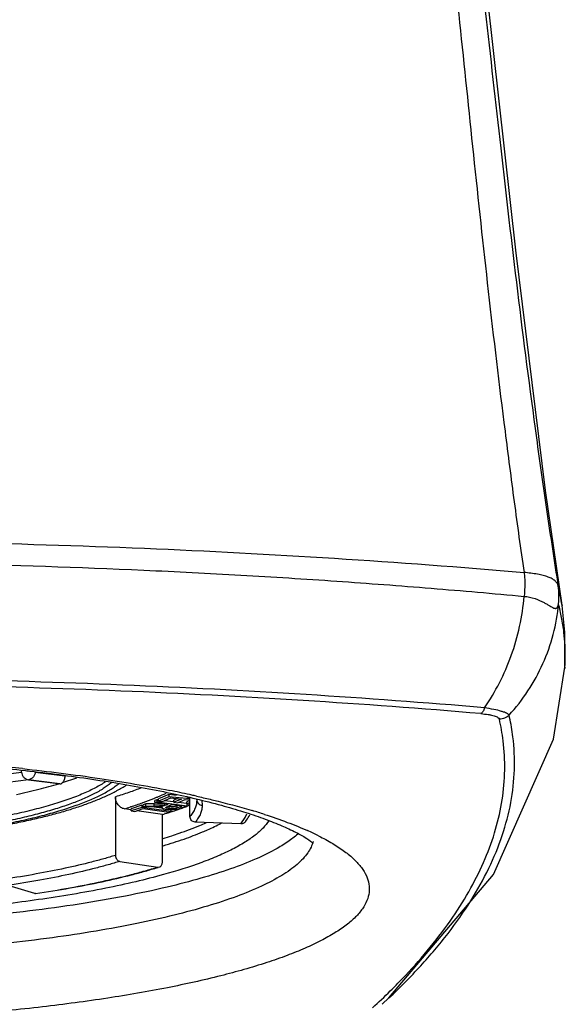
# Model space of a CAD drawing. Units: inches. Extents: x -6595 to -3588, y 3620 to 5966.
# Drawn here: x -6078 to -6077, y 4135 to 4136 of the extents above; entities that cross this region are included whole.
import ezdxf

# ---------------------------------------------------------------- set-up
doc = ezdxf.new("R2010")
doc.units = ezdxf.units.IN
doc.header["$MEASUREMENT"] = 0
doc.layers.add('Plumbing', color=190, linetype='Continuous')

msp = doc.modelspace()

# ---------------------------------------------------------------- linework, layer by layer
at = {"layer": 'Plumbing', "linetype": 'Continuous'}
for p, q in [((-6077.332875284848, 4135.431974393739), (-6077.332849464749, 4135.431809674138)), ((-6077.331285889349, 4135.417354672638), (-6077.332849523248, 4135.431810035838)), ((-6077.331348342448, 4135.397800883638), (-6077.331285889349, 4135.417354672638)), ((-6077.331308607349, 4135.398422921338), (-6077.331348210349, 4135.397802848038)), ((-6077.361301673548, 4135.371209206538), (-6077.361571676049, 4135.372423309238)), ((-6077.641116984349, 4135.339601358338), (-6077.625762653648, 4135.341512272638)), ((-6077.625762653648, 4135.341512272638), (-6077.625762653648, 4135.342426256238)), ((-6077.623002896448, 4135.342189956238), (-6077.622071708748, 4135.342189283938)), ((-6077.618380763848, 4135.341512272638), (-6077.602322247748, 4135.339513719338)), ((-6077.603519091248, 4135.335883960338), (-6077.595889149348, 4135.338428598839)), ((-6077.622062486448, 4135.337334646638), (-6077.640214367349, 4135.335075564838)), ((-6077.605037211249, 4135.335213480338), (-6077.622080767248, 4135.337334626238)), ((-6077.622076990448, 4135.337332871039), (-6077.622071708748, 4135.337448746438)), ((-6077.622071708748, 4135.337448746438), (-6077.604546035848, 4135.335267598938)), ((-6077.605039960548, 4135.335213819438), (-6077.604546035848, 4135.335267598938)), ((-6077.604546035848, 4135.335267598938), (-6077.603875793849, 4135.335607170038)), ((-6077.603875793849, 4135.335607170038), (-6077.603519091248, 4135.335883960438)), ((-6077.574886540448, 4135.328148874238), (-6077.574886540448, 4135.296432161938)), ((-6077.545918469048, 4135.329393004338), (-6077.551489488948, 4135.326984580638)), ((-6077.545918469048, 4135.328239669338), (-6077.551489488948, 4135.325831245638)), ((-6077.549474848248, 4135.325614935138), (-6077.544895769748, 4135.327595710238)), ((-6077.545918469048, 4135.329393004338), (-6077.545918469048, 4135.328239669338)), ((-6077.541889510849, 4135.328959933038), (-6077.545918469048, 4135.329393004338)), ((-6077.534532418548, 4135.327015786738), (-6077.545918469048, 4135.328239669338)), ((-6077.544895769748, 4135.327595710238), (-6077.539078686848, 4135.326969984239)), ((-6077.534532418548, 4135.317432899238), (-6077.534532418548, 4135.327411444739)), ((-6077.531065077848, 4135.328549294238), (-6077.529998763448, 4135.328308424638)), ((-6077.529998763448, 4135.328308424638), (-6077.529126994248, 4135.328109851538)), ((-6077.566436317448, 4135.322795323038), (-6077.566834314049, 4135.322666222238)), ((-6077.560615460849, 4135.323584340838), (-6077.566347959649, 4135.321709648938)), ((-6077.560615460849, 4135.322431005839), (-6077.566347959649, 4135.320556314038)), ((-6077.560615460849, 4135.323584340838), (-6077.560615460849, 4135.322431005839)), ((-6077.559937229848, 4135.323487961238), (-6077.560615460849, 4135.323584340838)), ((-6077.544763621549, 4135.320178392039), (-6077.560615460849, 4135.322431005839)), ((-6077.558501100648, 4135.324344994438), (-6077.559889049749, 4135.323827009238)), ((-6077.559889049749, 4135.322673674238), (-6077.559889049749, 4135.323827009238)), ((-6077.559889049749, 4135.322673674238), (-6077.558501100648, 4135.323191659438)), ((-6077.553933556348, 4135.322653783638), (-6077.559889049749, 4135.322673674238)), ((-6077.558501100648, 4135.323191659438), (-6077.558501100648, 4135.324344994438)), ((-6077.553952780048, 4135.324328418838), (-6077.558501100648, 4135.324344994438)), ((-6077.558501100648, 4135.323191659438), (-6077.553952780048, 4135.323175083939)), ((-6077.553952780048, 4135.323175083939), (-6077.553952780048, 4135.324328418838)), ((-6077.553952780048, 4135.324328418838), (-6077.553640712048, 4135.324327657138)), ((-6077.549865641548, 4135.322056745738), (-6077.553936198748, 4135.322635189238)), ((-6077.553933556348, 4135.322653783638), (-6077.552888437049, 4135.322659118438)), ((-6077.552537917848, 4135.326570258539), (-6077.553641356549, 4135.326158356738)), ((-6077.553641356549, 4135.325005021738), (-6077.553641356549, 4135.326158356738)), ((-6077.553641356549, 4135.325005021738), (-6077.552537917848, 4135.325416923538)), ((-6077.546290224648, 4135.324090052838), (-6077.553641356549, 4135.325005021738)), ((-6077.552888437049, 4135.322659118438), (-6077.550811632148, 4135.322721743338)), ((-6077.552537917848, 4135.326570258539), (-6077.552537917848, 4135.325416923538)), ((-6077.551556288248, 4135.326448044738), (-6077.552537917848, 4135.326570258539)), ((-6077.552537917848, 4135.325416923538), (-6077.535982492148, 4135.323355757138)), ((-6077.551821856649, 4135.324330616538), (-6077.549305644849, 4135.324404406138)), ((-6077.551489488948, 4135.325831245738), (-6077.551489488948, 4135.326984580638)), ((-6077.551489488948, 4135.325831245638), (-6077.549474848248, 4135.325614935138)), ((-6077.550811632148, 4135.322721743338), (-6077.549741937548, 4135.322815879938)), ((-6077.549327564749, 4135.322867607938), (-6077.549827740048, 4135.322348970838)), ((-6077.549741937548, 4135.322815879938), (-6077.549327564749, 4135.322867607938)), ((-6077.543176699248, 4135.325404777838), (-6077.548444516949, 4135.326060626238)), ((-6077.548262573348, 4135.323392223238), (-6077.548262573348, 4135.324335543938)), ((-6077.547570521148, 4135.323612677738), (-6077.548262573348, 4135.323392223238)), ((-6077.547660113948, 4135.322407052338), (-6077.547455814548, 4135.322650435238)), ((-6077.547570521148, 4135.324249406738), (-6077.547570521148, 4135.323612677738)), ((-6077.547570521148, 4135.323612677738), (-6077.546290224648, 4135.324090052838)), ((-6077.547455814548, 4135.322650435238), (-6077.547305954849, 4135.322735088338)), ((-6077.547305954849, 4135.322735088338), (-6077.546763126948, 4135.322967889838)), ((-6077.544390925948, 4135.323853022838), (-6077.546763126948, 4135.322967889838)), ((-6077.546526901348, 4135.323082175638), (-6077.546028782748, 4135.323008178339)), ((-6077.546028782748, 4135.323008178339), (-6077.546028782748, 4135.321854843338)), ((-6077.546028782748, 4135.323008178339), (-6077.544792734148, 4135.322912788738)), ((-6077.544792734148, 4135.322912788738), (-6077.543530467949, 4135.322935319638)), ((-6077.538912179648, 4135.323170940038), (-6077.544390925948, 4135.323853022838)), ((-6077.543530467949, 4135.322935319638), (-6077.542424857948, 4135.323087581938)), ((-6077.541213318648, 4135.327199600139), (-6077.543204086648, 4135.326338135238)), ((-6077.539078686848, 4135.326969984239), (-6077.543204086648, 4135.325184800238)), ((-6077.543204086648, 4135.325184800238), (-6077.543204086648, 4135.326338135238)), ((-6077.543204086648, 4135.325184800238), (-6077.541200980148, 4135.324969318438)), ((-6077.542424857948, 4135.323087581938), (-6077.541553512048, 4135.323338860038)), ((-6077.541553512048, 4135.323338860038), (-6077.541230109749, 4135.323459513338)), ((-6077.541553512048, 4135.323338860038), (-6077.541553512048, 4135.322185525039)), ((-6077.541553512048, 4135.322185525039), (-6077.538912179648, 4135.323170940038)), ((-6077.541200980148, 4135.324969318438), (-6077.537075580249, 4135.326754502438)), ((-6077.536217593648, 4135.324538362438), (-6077.540860940649, 4135.325116463639)), ((-6077.535982492148, 4135.323355757138), (-6077.539681126448, 4135.321975844739)), ((-6077.538315089349, 4135.322279427138), (-6077.537970369348, 4135.322404920338)), ((-6077.537075580249, 4135.326754502438), (-6077.534532418548, 4135.326481405638)), ((-6077.534532418548, 4135.326182365939), (-6077.536248962349, 4135.325439741838)), ((-6077.536248962349, 4135.324286406838), (-6077.536248962349, 4135.325439741838)), ((-6077.534532418548, 4135.325029030938), (-6077.536248962349, 4135.324286406838)), ((-6077.536248962349, 4135.324286406838), (-6077.534532418548, 4135.324101748938)), ((-6077.535982492148, 4135.323355757138), (-6077.535982492148, 4135.324286406838)), ((-6077.535722923349, 4135.323240893838), (-6077.535389586048, 4135.323367612238)), ((-6077.528132882348, 4135.326080230539), (-6077.527878795348, 4135.323668046638)), ((-6077.566438902149, 4135.321107132138), (-6077.570049028348, 4135.321652036238)), ((-6077.566347959649, 4135.320556314038), (-6077.566347959649, 4135.321709648938)), ((-6077.566347959649, 4135.320556314038), (-6077.564475574049, 4135.320290276838)), ((-6077.564475574049, 4135.320290276838), (-6077.559958011348, 4135.321767984839)), ((-6077.549489602048, 4135.318548843638), (-6077.563386722948, 4135.320646443238)), ((-6077.559958011348, 4135.321767984839), (-6077.545978557549, 4135.319781408238)), ((-6077.549489602048, 4135.292598806438), (-6077.549489602048, 4135.318548843638)), ((-6077.547166824048, 4135.321429681138), (-6077.545402237648, 4135.321278384939)), ((-6077.545978557549, 4135.319781408238), (-6077.544763621549, 4135.320178392039)), ((-6077.545114587148, 4135.319937238638), (-6077.544931999649, 4135.319997066738)), ((-6077.544931999649, 4135.319997066738), (-6077.544479927248, 4135.320145878438)), ((-6077.544763621549, 4135.320178392039), (-6077.544763621549, 4135.321331727038)), ((-6077.544479927248, 4135.320145878438), (-6077.544110807348, 4135.320268111738)), ((-6077.543629920248, 4135.321252802938), (-6077.540719404248, 4135.321638194138)), ((-6077.540932932248, 4135.321348671938), (-6077.540577412148, 4135.321472835938)), ((-6077.540719404248, 4135.321638194138), (-6077.539681126448, 4135.321975844739)), ((-6077.506907397848, 4135.313499554438), (-6077.504617202248, 4135.316869865138)), ((-6077.504617202248, 4135.316869865138), (-6077.503673295048, 4135.318924040238)), ((-6077.501355328548, 4135.320875185638), (-6077.500694010048, 4135.320677530038)), ((-6077.506907397848, 4135.313499554438), (-6077.531624521648, 4135.314439034638)), ((-6077.572467784448, 4135.293183742938), (-6077.551908358148, 4135.290080550438)), ((-6077.551908358148, 4135.290080550438), (-6077.551039681448, 4135.290142171438)), ((-6077.618619842148, 4135.275700130838), (-6077.633015707448, 4135.280131949138)), ((-6077.618619842148, 4135.275700130838), (-6077.618179917048, 4135.275766672338)), ((-6077.618179447449, 4135.275665787938), (-6077.618619842148, 4135.275700130838)), ((-6077.430378770949, 4135.215691770538), (-6077.426687732748, 4135.219125321638))]:
    msp.add_line(p, q, dxfattribs=at)
for points in [[(-6077.332875349149, 4135.431974806438), (-6077.341915178048, 4135.494303005038), (-6077.357846302948, 4135.624520215139), (-6077.373108357849, 4135.760493126438), (-6077.393641532049, 4135.907697065538)], [(-6077.426687695548, 4135.219125356738), (-6077.370108201048, 4135.286107684438), (-6077.337520826349, 4135.359445122138), (-6077.331308658949, 4135.398422157138)]]:
    msp.add_lwpolyline(points, dxfattribs=at)
for centre, radius, start, end in [((-6077.459839490448, 4135.411934563238), 0.128536003, 8.9696773634915, 13.73443878898746), ((-6077.442011965149, 4135.404056483738), 0.1109693422, 11.10225898388587, 14.97172168578546), ((-6077.439355787048, 4135.404593766239), 0.1082594159, 6.730460136688069, 11.0939223721966), ((-6077.437561493948, 4135.404823679838), 0.1064505441, 2.869042183302189, 6.720750115923266), ((-6077.436885903148, 4135.404865720639), 0.1057736962, 356.5079296978191, 2.864615255974034), ((-6077.481697751148, 4135.344005492238), 0.1178105928, 7.097521507684114, 12.86814883988773), ((-6077.476445957848, 4135.346165054738), 0.117836394, 7.09275827739074, 12.27084859051896), ((-6077.751076284948, 4134.159529645338), 1.1905677819, 83.93773468068622, 84.67569402379372), ((-6077.608555455348, 4135.339514601038), 0.0062332077, 357.9957295079018, 359.9918955785968), ((-6077.610358047748, 4135.465961690438), 0.1496728319, 292.0582269246045, 292.1973782146014), ((-6077.607809521748, 4135.459753463738), 0.1429618818, 292.1916907471242, 292.8930733392002), ((-6077.605885931848, 4135.455186921538), 0.1380067342, 292.8948871754988, 293.0415551436089), ((-6077.599482200449, 4135.440434904738), 0.1219252615, 292.9856668166011, 295.2709888243912), ((-6077.667870468248, 4134.717769083638), 0.6259158369, 77.71880613440185, 78.72245265099208), ((-6077.658241981449, 4134.762702348338), 0.579962797, 77.5807274267931, 77.70402710852092), ((-6077.655540573148, 4134.774947527439), 0.56742318, 77.32798044162271, 77.58120201888774), ((-6077.639850941348, 4135.548508557038), 0.2373524554, 287.1027074103164, 287.9164336417949), ((-6077.629194357548, 4135.516154801639), 0.2032891035, 287.9817021614837, 289.8489758695998), ((-6077.623497764448, 4135.500230516638), 0.1863766397, 289.8639782054767, 289.9844464395981), ((-6077.615899518948, 4135.479778624938), 0.1645595045, 289.9318791281248, 292.0397454285859), ((-6077.553047004149, 4135.518370127738), 0.1940433789, 269.8246937889054, 270.3617554510124), ((-6077.550220004148, 4135.335812948439), 0.0114451251, 274.5822842657859, 275.5810286758136), ((-6077.609297889348, 4135.517824046638), 0.2080294598, 289.649771511517, 289.9509239148761), ((-6077.605265777948, 4135.506762119138), 0.19625557, 290.053461890478, 290.7535169221899), ((-6077.600837898348, 4135.495041898438), 0.1837268138, 290.8686166129131, 291.1793081610291), ((-6077.627845297448, 4135.573106873938), 0.2663445245, 287.1089275041946, 287.8242132830248), ((-6077.623746010048, 4135.560260747938), 0.2528602305, 287.830930993504, 287.9688449281905), ((-6077.622569768148, 4135.556634400738), 0.2490478902, 287.9688121033762, 288.1198170224031), ((-6077.544078779948, 4135.349042069038), 0.0277952099, 267.2708528092976, 268.5730174831228), ((-6077.544141908848, 4135.346210004638), 0.0249624528, 268.5559922923909, 271.1752388580973), ((-6077.619016104149, 4135.545863028438), 0.2377054268, 288.3679471898906, 288.6582953379847), ((-6077.615948757449, 4135.536781064839), 0.2281194642, 288.6581435422023, 289.1986547666943), ((-6077.611709810349, 4135.524592239238), 0.2152145675, 289.3002499458152, 289.6485803447965), ((-6077.597197549749, 4134.998811819638), 0.3360215301, 72.14576917951034, 73.3099300538895), ((-6077.587659266948, 4135.454521410538), 0.1534614347, 292.3990505757042, 293.7913174253001), ((-6077.627904140549, 4135.566419017639), 0.2724225583, 286.8145845122948, 287.8428305416025), ((-6077.533410118648, 4135.169560334338), 0.1536169365, 63.4734014525119, 65.9402016097195), ((-6077.657282484348, 4135.457355757539), 0.3293461508, 314.6106725617851, 316.6701392685969), ((-6077.684582707549, 4135.485245463738), 0.3683732868, 312.5399503291152, 314.5870865786964)]:
    msp.add_arc(centre, radius, start, end, dxfattribs=at)
for points, knots in [([(-6077.411459634948, 4136.002219434538), (-6077.407737703248, 4135.984616092438), (-6077.402469184848, 4135.957359419838), (-6077.396210429848, 4135.919862790138), (-6077.389900770449, 4135.878376705238), (-6077.384105064848, 4135.834940803038), (-6077.378624588148, 4135.789712859938), (-6077.373023947848, 4135.741425103738), (-6077.366046508449, 4135.678795753638), (-6077.357123532248, 4135.601589491838), (-6077.348683106348, 4135.535887113439), (-6077.341160209248, 4135.482629680638), (-6077.337101247848, 4135.455853549138), (-6077.334978770348, 4135.442451847538)], [0, 0, 0, 0, 0.0955149447, 0.1473352719, 0.2018025999, 0.318273611, 0.3799432882, 0.4436556539, 0.576331003, 0.7144742831, 0.8562364861, 0.9279690957, 1, 1, 1, 1]), ([(-6077.420614242948, 4135.992148631338), (-6077.419010933749, 4135.983525911138), (-6077.415868001748, 4135.965803049939), (-6077.411501301049, 4135.938470400039), (-6077.407318774149, 4135.909747642938), (-6077.403301425848, 4135.879685116538), (-6077.399424879348, 4135.848356507338), (-6077.394359081448, 4135.804323408938), (-6077.388243874248, 4135.746829810638), (-6077.380888481848, 4135.675429636138), (-6077.372922114749, 4135.601515339838), (-6077.365451743648, 4135.538794736938), (-6077.358871029748, 4135.488043892238), (-6077.355337399648, 4135.462548355138), (-6077.353491844749, 4135.449789065338)], [0, 0, 0, 0, 0.0481370431, 0.0987841239, 0.1519119494, 0.2074405491, 0.2652461622, 0.3251682368, 0.4507085065, 0.5825768232, 0.7191236569, 0.8587329823000001, 0.9292417377, 1, 1, 1, 1]), ([(-6078.193084154148, 4135.450018048538), (-6078.159311636648, 4135.452928235138), (-6078.108216350348, 4135.456712925138), (-6078.039564557248, 4135.460667324438), (-6077.969251191248, 4135.463935983038), (-6077.880381218249, 4135.466657298938), (-6077.773166942849, 4135.467721508538), (-6077.665967339848, 4135.466598216538), (-6077.525981474848, 4135.462237366638), (-6077.421934174448, 4135.455728970038), (-6077.353491844749, 4135.449789065338)], [0, 0, 0, 0, 0.1209843557, 0.182843236, 0.2454283889, 0.3722065912, 0.5001530242, 0.6280809756, 0.7548039014, 1, 1, 1, 1]), ([(-6078.194194942948, 4135.436946995538), (-6078.160359366749, 4135.440111684838), (-6078.109172390949, 4135.444231979938), (-6078.040400742349, 4135.448547690838), (-6077.970008651048, 4135.452113661838), (-6077.881054546849, 4135.455093680338), (-6077.773742441048, 4135.456271075438), (-6077.666440883048, 4135.455065115838), (-6077.577508720548, 4135.452061195638), (-6077.507144660648, 4135.448476978938), (-6077.455223142048, 4135.445208438839), (-6077.404052314349, 4135.441361719139), (-6077.370219455848, 4135.438407450638), (-6077.353449540448, 4135.436834064538)], [0, 0, 0, 0, 0.1210962162, 0.1829659818, 0.2455397429, 0.3722482421, 0.5000943511, 0.6279283411, 0.7546005178, 0.817147065, 0.8789846295, 0.9399795031, 1, 1, 1, 1]), ([(-6077.353491846248, 4135.449789063638), (-6077.353336795548, 4135.448852216638), (-6077.353113288348, 4135.446856525238), (-6077.352959119448, 4135.442527301338), (-6077.353173295748, 4135.439142036738), (-6077.353451485648, 4135.436833898438)], [0, 0, 0, 0, 0.2193161331, 0.4630578559, 1, 1, 1, 1]), ([(-6077.334978802248, 4135.442452036738), (-6077.335090510048, 4135.442969392738), (-6077.335520810649, 4135.444010471038), (-6077.336708663648, 4135.445337313038), (-6077.338377307248, 4135.446471618638), (-6077.340529841648, 4135.447428666338), (-6077.343159610348, 4135.448217112038), (-6077.347511670048, 4135.449132813438), (-6077.351023642348, 4135.449552273938), (-6077.353491846248, 4135.449789063638)], [0, 0, 0, 0, 0.0758581573, 0.1576040696, 0.2518269365, 0.3630416219, 0.4939587433, 0.6446237133, 1, 1, 1, 1]), ([(-6077.334811072548, 4135.432724832438), (-6077.334622554949, 4135.434370705938), (-6077.334429428948, 4135.437627011838), (-6077.334725266348, 4135.440877978438), (-6077.334978802248, 4135.442452036738)], [0, 0, 0, 0, 0.50957994, 1, 1, 1, 1]), ([(-6077.374879351548, 4135.376431137438), (-6077.371904540549, 4135.380732038938), (-6077.366451001848, 4135.389897068738), (-6077.357865118448, 4135.409718406639), (-6077.354314204348, 4135.425926366938), (-6077.353449540448, 4135.436834064538)], [0, 0, 0, 0, 0.242471343, 0.4926625718, 1, 1, 1, 1]), ([(-6077.353451485648, 4135.436833898438), (-6077.351441301648, 4135.436734741138), (-6077.347643733148, 4135.435918177138), (-6077.344173093348, 4135.434286470038), (-6077.342583582848, 4135.433424698938)], [0, 0, 0, 0, 0.5267668315999999, 1, 1, 1, 1]), ([(-6077.361571676049, 4135.372423309238), (-6077.357827074548, 4135.376538541638), (-6077.350936377248, 4135.385403062438), (-6077.342812361148, 4135.400176538838), (-6077.337182270448, 4135.416081445538), (-6077.335266839148, 4135.427171224938), (-6077.334809649448, 4135.432724556738)], [0, 0, 0, 0, 0.2488097025, 0.4997041997, 0.7508235156999999, 1, 1, 1, 1]), ([(-6077.342583582848, 4135.433424698938), (-6077.342044979949, 4135.433132689238), (-6077.341032012148, 4135.432558481938), (-6077.339622156948, 4135.431717878638), (-6077.338394760848, 4135.431008403938), (-6077.337466221848, 4135.430557658538), (-6077.336801928348, 4135.430358833338), (-6077.336375526048, 4135.430303316638), (-6077.335981837849, 4135.430353737838), (-6077.335630501349, 4135.430547027338), (-6077.335345448249, 4135.430892958138), (-6077.335012420348, 4135.431613953938), (-6077.334883867748, 4135.432257070038), (-6077.334811072548, 4135.432724832438)], [0, 0, 0, 0, 0.1816828428, 0.3452446347999999, 0.4866773847999999, 0.6023101973, 0.6500759882, 0.6917414487000001, 0.7290249067, 0.7657759541, 0.8076965215, 0.8596184197, 1, 1, 1, 1]), ([(-6077.374879351548, 4135.376431137438), (-6077.407092632949, 4135.379184029038), (-6077.472435932748, 4135.383999443338), (-6077.571586250949, 4135.389137091638), (-6077.672546045548, 4135.392242325138), (-6077.774419536849, 4135.393282516638), (-6077.876293661549, 4135.392247121938), (-6077.977256213348, 4135.389146916038), (-6078.076412660048, 4135.384014364038), (-6078.141761508949, 4135.379202591738), (-6078.173978441248, 4135.376451674239)], [0, 0, 0, 0, 0.1212395954, 0.2456763469, 0.3722842615, 0.4999886112, 0.6276937682, 0.7543038795999999, 0.8787473929, 1, 1, 1, 1]), ([(-6077.376831761948, 4135.373250369038), (-6077.408887708848, 4135.375989946738), (-6077.473911898248, 4135.380781390538), (-6077.572577918649, 4135.385894324738), (-6077.673044592449, 4135.388984218338), (-6077.774420490648, 4135.390019419338), (-6077.875797019648, 4135.388988994238), (-6077.976266427048, 4135.385904038139), (-6078.074938529749, 4135.380796170039), (-6078.139968228248, 4135.376008381239), (-6078.172027797048, 4135.373270756538)], [0, 0, 0, 0, 0.12123966, 0.2456763976, 0.3722842956, 0.4999886462, 0.6276937914, 0.7543038870000001, 0.878747367, 1, 1, 1, 1]), ([(-6077.374884267848, 4135.376431565738), (-6077.375109179949, 4135.375718385438), (-6077.375493909848, 4135.374740040738), (-6077.376229512748, 4135.373704910438), (-6077.376629019148, 4135.373359783538), (-6077.376830453948, 4135.373250266138)], [0, 0, 0, 0, 0.5911188538000001, 0.8187592827, 1, 1, 1, 1]), ([(-6077.361572475548, 4135.372422112639), (-6077.361696228649, 4135.372618409838), (-6077.362124823449, 4135.373007602238), (-6077.362999498749, 4135.373507445438), (-6077.364228209149, 4135.374023132638), (-6077.366514468448, 4135.374773412238), (-6077.370103461049, 4135.375622232838), (-6077.373185137048, 4135.376165640738), (-6077.374884560848, 4135.376431292938)], [0, 0, 0, 0, 0.0494802547, 0.120350036, 0.2147937354, 0.3328688402, 0.6332302332, 1, 1, 1, 1]), ([(-6077.376831761948, 4135.373250369038), (-6077.375508450748, 4135.373137290338), (-6077.373611624648, 4135.372923827438), (-6077.371240658248, 4135.372483176238), (-6077.369789229849, 4135.372120571938), (-6077.368601383948, 4135.371709448238), (-6077.367575634748, 4135.371209267239), (-6077.366939298849, 4135.370652721638), (-6077.366845953648, 4135.370242877838)], [0, 0, 0, 0, 0.3716801387, 0.5336026384, 0.6742509426000001, 0.7908101016, 0.8823673954000001, 1, 1, 1, 1]), ([(-6077.361571392648, 4135.372422064638), (-6077.362262216649, 4135.371745089738), (-6077.363924444849, 4135.370647963238), (-6077.365875791548, 4135.370253429238), (-6077.366846008548, 4135.370243197038)], [0, 0, 0, 0, 0.4992150848, 1, 1, 1, 1]), ([(-6077.426687713249, 4135.219125343138), (-6077.420740789848, 4135.224732474838), (-6077.409581726548, 4135.235972174638), (-6077.394703616148, 4135.253534900839), (-6077.382290055948, 4135.271211730538), (-6077.372364150949, 4135.288986144338), (-6077.364978347949, 4135.306853086639), (-6077.360221112648, 4135.324809674238), (-6077.358222732449, 4135.342833251838), (-6077.358777227549, 4135.354808822538), (-6077.359511300749, 4135.360715027638)], [0, 0, 0, 0, 0.150787173, 0.2918875103, 0.4241462363, 0.5486550742, 0.6667097414, 0.7798973456999999, 0.8902019775, 1, 1, 1, 1]), ([(-6077.417711077548, 4135.231359235138), (-6077.408430775949, 4135.241205667138), (-6077.395772469448, 4135.256501454638), (-6077.382221769149, 4135.278311102138), (-6077.374369373349, 4135.294278683538), (-6077.368588217649, 4135.310311892738), (-6077.364952368648, 4135.326408291939), (-6077.363550192548, 4135.342545756738), (-6077.364131071648, 4135.353262834638), (-6077.364789907449, 4135.358561998338)], [0, 0, 0, 0, 0.2852157895, 0.4161788364, 0.540581681, 0.6595956013000001, 0.7746367976, 0.8874369594, 1, 1, 1, 1]), ([(-6077.774433913548, 4135.350227086939), (-6077.760294594248, 4135.350227086939), (-6077.732230022249, 4135.349838480538), (-6077.690745452848, 4135.348107616638), (-6077.656967267748, 4135.345700436438), (-6077.630867557748, 4135.343204763838), (-6077.606393479548, 4135.340442685539), (-6077.577766370048, 4135.336449753539), (-6077.546241600849, 4135.330695954738), (-6077.522551117449, 4135.325122493338), (-6077.505934441348, 4135.320279417539), (-6077.498455993948, 4135.317781195939), (-6077.494945128148, 4135.316511025638)], [0, 0, 0, 0, 0.1501016047, 0.2979137527, 0.4407243281, 0.5095343193999999, 0.5762372607999999, 0.7021792156000001, 0.8162940978000001, 0.9163279662999999, 0.9603648413, 1, 1, 1, 1]), ([(-6077.625341394349, 4135.343439431038), (-6077.611335396148, 4135.341950377739), (-6077.584611908848, 4135.338616223238), (-6077.558055288048, 4135.334111046838), (-6077.545465207349, 4135.331599342838)], [0, 0, 0, 0, 0.5231539649, 1, 1, 1, 1]), ([(-6077.625762653648, 4135.341512272638), (-6077.625762653648, 4135.340997624438), (-6077.625588442948, 4135.340214896238), (-6077.625088963448, 4135.339311765838), (-6077.624453411048, 4135.338528367138), (-6077.623462440149, 4135.337796646439), (-6077.622531840248, 4135.337506011838), (-6077.622071708748, 4135.337448746438)], [0, 0, 0, 0, 0.2596341887, 0.3903147347, 0.5189054541, 0.7660780745999999, 1, 1, 1, 1]), ([(-6077.618380763848, 4135.341512272638), (-6077.618380763848, 4135.340997627838), (-6077.618555063348, 4135.340214925138), (-6077.619054501948, 4135.339311780538), (-6077.619690095448, 4135.338528386538), (-6077.620681087548, 4135.337796774638), (-6077.621611614449, 4135.337506007239), (-6077.622071708748, 4135.337448746438)], [0, 0, 0, 0, 0.2596361456, 0.3903183129, 0.5189119906, 0.7660936859999999, 1, 1, 1, 1]), ([(-6077.602326060948, 4135.339296600938), (-6077.602337457249, 4135.338969652238), (-6077.602408926748, 4135.338320788738), (-6077.602649780648, 4135.337394235338), (-6077.603011290748, 4135.336567463238), (-6077.603338022548, 4135.336086915639), (-6077.603519091248, 4135.335883960338)], [0, 0, 0, 0, 0.2668919632, 0.5303609313000001, 0.7781089809, 1, 1, 1, 1]), ([(-6077.580228785549, 4135.336339776738), (-6077.581072845748, 4135.335766203738), (-6077.582867959049, 4135.334630919038), (-6077.585755352748, 4135.333015951538), (-6077.588935686148, 4135.331426504138), (-6077.592404317348, 4135.329865313538), (-6077.596156102548, 4135.328334713939), (-6077.601679651948, 4135.326281567838), (-6077.609260434148, 4135.323828789838), (-6077.619149908348, 4135.321116219538), (-6077.630004245048, 4135.318577350238), (-6077.641756446948, 4135.316228657238), (-6077.654334125048, 4135.314085152638), (-6077.667659304849, 4135.312160501138), (-6077.681649267748, 4135.310467190839), (-6077.696217074048, 4135.309015625638), (-6077.716518647348, 4135.307397557538), (-6077.742651447848, 4135.306055099438), (-6077.774455277749, 4135.305519402838), (-6077.806258577149, 4135.306056531338), (-6077.832390264748, 4135.307400174038), (-6077.852690425649, 4135.309019178638), (-6077.867256805148, 4135.310471403038), (-6077.881245103648, 4135.312165348638), (-6077.894568391348, 4135.314090601239), (-6077.907143962549, 4135.316234675738), (-6077.918893855848, 4135.318583896138), (-6077.929745697548, 4135.321123254838), (-6077.939632507349, 4135.323836264838), (-6077.947210951348, 4135.326289403738), (-6077.952732546349, 4135.328342819938), (-6077.956482831648, 4135.329873588838), (-6077.959949932549, 4135.331434937738), (-6077.963128710549, 4135.333024528738), (-6077.966014525548, 4135.334639626838), (-6077.967808549648, 4135.335775006238), (-6077.968652056648, 4135.336348624338)], [0, 0, 0, 0, 0.0077171013, 0.016050584, 0.0250084679, 0.0345946105, 0.0448082218, 0.0556441016, 0.0791502407, 0.105031412, 0.1331708924, 0.1634292916, 0.1956460401, 0.2296438981, 0.2652310161, 0.3022026592, 0.3403442252, 0.4192314872, 0.5000344428, 0.5808361101, 0.6597195435000001, 0.6978582727, 0.7348264954000001, 0.7704096261, 0.8044029712999999, 0.8366147054, 0.8668676446, 0.8950012544, 0.9208762181, 0.9443758701, 0.9552084375, 0.9654187023, 0.9750014795, 0.9839560082, 0.9922861666, 1, 1, 1, 1]), ([(-6077.576951691848, 4135.335933379638), (-6077.577562855648, 4135.335414154538), (-6077.578873344049, 4135.334383110838), (-6077.581008986548, 4135.332908677338), (-6077.583383597948, 4135.331451493338), (-6077.585994102648, 4135.330013190638), (-6077.588837484448, 4135.328595385839), (-6077.593054645548, 4135.326680793139), (-6077.598896984648, 4135.324369647538), (-6077.606588106648, 4135.321776002838), (-6077.615108462848, 4135.319303821439), (-6077.624416339148, 4135.316964502038), (-6077.630900568348, 4135.315549340839), (-6077.634264271448, 4135.314861980438)], [0, 0, 0, 0, 0.0390811072, 0.0811860182, 0.1264058147, 0.1747957821, 0.226389472, 0.2812040086, 0.4004575192, 0.5323770394, 0.6766209409999999, 0.832689505, 1, 1, 1, 1]), ([(-6077.634010512348, 4135.313608652338), (-6077.630441566148, 4135.314311652638), (-6077.623558491849, 4135.315761790438), (-6077.613671987348, 4135.318166572139), (-6077.604613018749, 4135.320715586338), (-6077.596427769648, 4135.323396270438), (-6077.590204054648, 4135.325790030238), (-6077.585707500748, 4135.327775862338), (-6077.582674224648, 4135.329247610638), (-6077.579887734948, 4135.330741675638), (-6077.577351257149, 4135.332256295338), (-6077.575068093948, 4135.333789593738), (-6077.573665016548, 4135.334862831738), (-6077.573010217649, 4135.335403569238)], [0, 0, 0, 0, 0.1671442179, 0.323167212, 0.4674493388, 0.5994571304, 0.7188078697, 0.7736638759000001, 0.8252861988, 0.8736889673, 0.9189027052, 0.9609787797, 1, 1, 1, 1]), ([(-6077.628466511248, 4135.329507702138), (-6077.624437608349, 4135.330361836838), (-6077.616747727749, 4135.332124121038), (-6077.609133414649, 4135.334193166938), (-6077.605522703348, 4135.335273704638)], [0, 0, 0, 0, 0.5221570308, 1, 1, 1, 1]), ([(-6077.575984636348, 4135.330527894438), (-6077.575358412748, 4135.330847363838), (-6077.572937111248, 4135.332116723338), (-6077.570575055548, 4135.333501056738), (-6077.568870218448, 4135.334604697438)], [0, 0, 0, 0, 0.2571447365, 1, 1, 1, 1]), ([(-6077.560892435548, 4135.332998745638), (-6077.563105737849, 4135.332129751539), (-6077.567743039148, 4135.330429032138), (-6077.572439877848, 4135.328902088038), (-6077.574886540448, 4135.328148874238)], [0, 0, 0, 0, 0.4815509434, 1, 1, 1, 1]), ([(-6077.633865044048, 4135.313015371338), (-6077.630901771849, 4135.313579562838), (-6077.625119525948, 4135.314741509538), (-6077.616691245448, 4135.316636427639), (-6077.608719574649, 4135.318642593638), (-6077.601219573448, 4135.320759224738), (-6077.594201182048, 4135.322985842638), (-6077.587669385748, 4135.325328942138), (-6077.581625122149, 4135.327802268738), (-6077.577805811148, 4135.329598817738), (-6077.575984636348, 4135.330527894438)], [0, 0, 0, 0, 0.1492018675, 0.2916910655, 0.4272451387, 0.5557406778, 0.6770864151, 0.7913687223, 0.8988766744, 1, 1, 1, 1]), ([(-6077.570049028348, 4135.321652036238), (-6077.570370847448, 4135.321700610938), (-6077.571019115348, 4135.321878091338), (-6077.571931282449, 4135.322350138938), (-6077.572769048848, 4135.323015860738), (-6077.573753949949, 4135.324135426338), (-6077.574632555748, 4135.325850981139), (-6077.574886540448, 4135.327384718038), (-6077.574886540448, 4135.328148874238)], [0, 0, 0, 0, 0.1116697272, 0.2284067809, 0.3501736712, 0.4766273531, 0.7378110952, 1, 1, 1, 1]), ([(-6077.536363354448, 4135.328479137138), (-6077.536363351049, 4135.328441404738), (-6077.536346666348, 4135.328381316138), (-6077.536299349248, 4135.328311468538), (-6077.536223969549, 4135.328232583838), (-6077.536116574049, 4135.328165022238), (-6077.535987635349, 4135.328103727038), (-6077.535825581548, 4135.328036661738), (-6077.535595690449, 4135.327957962138), (-6077.535291441448, 4135.327871539938), (-6077.534953419448, 4135.327788680838), (-6077.534716003248, 4135.327741725338), (-6077.534591948748, 4135.327718316238)], [0, 0, 0, 0, 0.0563607204, 0.0887761548, 0.1256751233, 0.2185171638, 0.2759128078, 0.3391205308, 0.4802992702, 0.6385977462, 0.8114305234999999, 1, 1, 1, 1]), ([(-6077.529126994248, 4135.328109851538), (-6077.526674002748, 4135.327548998738), (-6077.517362724148, 4135.325351943939), (-6077.508112781248, 4135.322887741238), (-6077.501355328548, 4135.320875185638)], [0, 0, 0, 0, 0.263015765, 1, 1, 1, 1]), ([(-6077.548262573348, 4135.323392223238), (-6077.548357723648, 4135.323374759138), (-6077.548554337348, 4135.323338602439), (-6077.548862289048, 4135.323293660138), (-6077.549191483148, 4135.323259089138), (-6077.549659454548, 4135.323223965138), (-6077.550262445548, 4135.323199346938), (-6077.550995459448, 4135.323184148639), (-6077.551733689148, 4135.323177504438), (-6077.552719789048, 4135.323172049339), (-6077.553459558848, 4135.323173838638), (-6077.553952780048, 4135.323175083939)], [0, 0, 0, 0, 0.0508995264, 0.105173736, 0.1636962195, 0.2250203187, 0.352062227, 0.4811568311, 0.6107742092, 0.7404912463, 1, 1, 1, 1]), ([(-6077.549827740048, 4135.322348970838), (-6077.549827739948, 4135.322325006739), (-6077.549819771948, 4135.322274699238), (-6077.549784194049, 4135.322201654738), (-6077.549723913248, 4135.322131226638), (-6077.549602441748, 4135.322031470938), (-6077.549440634449, 4135.321949340539), (-6077.549253730148, 4135.321868382938), (-6077.549085087549, 4135.321807593438), (-6077.548897190049, 4135.321750388438), (-6077.548612973548, 4135.321673225538), (-6077.548219447648, 4135.321589863538), (-6077.547709250548, 4135.321500562338), (-6077.547351991749, 4135.321453937238), (-6077.547166824048, 4135.321429681138)], [0, 0, 0, 0, 0.0245920297, 0.0513416603, 0.08236032360000001, 0.1189861981, 0.2120274037, 0.2670417582, 0.3281958046, 0.3957999411999999, 0.4685779362, 0.6303477633, 0.8083576249, 1, 1, 1, 1]), ([(-6077.546028782748, 4135.321854843338), (-6077.546140087949, 4135.321869561538), (-6077.546354034848, 4135.321897299238), (-6077.546659369848, 4135.321952383339), (-6077.546934203148, 4135.322012339138), (-6077.547174318148, 4135.322078752438), (-6077.547373149449, 4135.322150888438), (-6077.547509763748, 4135.322216767838), (-6077.547589214449, 4135.322275942238), (-6077.547629296549, 4135.322318087939), (-6077.547654307548, 4135.322361727338), (-6077.547660113049, 4135.322392565038), (-6077.547660113948, 4135.322407052338)], [0, 0, 0, 0, 0.1890443687, 0.3631754765, 0.5222220814, 0.6626037865, 0.7821991706, 0.8783154962, 0.9164052285, 0.9484291119, 0.9756065701000001, 1, 1, 1, 1]), ([(-6077.541553512048, 4135.322185525039), (-6077.541611401049, 4135.322164449538), (-6077.541731551349, 4135.322120611339), (-6077.541921646049, 4135.322061369438), (-6077.542127272348, 4135.322004214938), (-6077.542436280349, 4135.321927824039), (-6077.542874885949, 4135.321845598638), (-6077.543460203648, 4135.321779981238), (-6077.544101224448, 4135.321751948238), (-6077.544761693348, 4135.321753096538), (-6077.545406822748, 4135.321786326638), (-6077.545826086348, 4135.321832270438), (-6077.546028782748, 4135.321854843338)], [0, 0, 0, 0, 0.0408238227, 0.0847359291, 0.1318999266, 0.182235233, 0.2956328585, 0.427310961, 0.5721876369, 0.7205830590000001, 0.8648512675, 1, 1, 1, 1]), ([(-6077.530831551248, 4135.326551384038), (-6077.530831551248, 4135.325783989938), (-6077.530993319148, 4135.324215845738), (-6077.531712109649, 4135.321895671538), (-6077.532898579849, 4135.319597117938), (-6077.533945211148, 4135.318150765638), (-6077.534532418548, 4135.317432899238)], [0, 0, 0, 0, 0.2295621411, 0.4678331179, 0.7225609758, 1, 1, 1, 1]), ([(-6077.527878795348, 4135.323668046638), (-6077.527878971048, 4135.322891348538), (-6077.528042584849, 4135.321304231438), (-6077.528769924348, 4135.318955846738), (-6077.529970957348, 4135.316629518438), (-6077.531030305849, 4135.315165676138), (-6077.531624521648, 4135.314439034638)], [0, 0, 0, 0, 0.2295630533, 0.4678309354, 0.7225642349, 1, 1, 1, 1]), ([(-6077.530831551248, 4135.326551384038), (-6077.530831551248, 4135.326176028938), (-6077.530676587849, 4135.325414352938), (-6077.530016795848, 4135.324455921738), (-6077.529035561149, 4135.323816879538), (-6077.528262491648, 4135.323668046638), (-6077.527878795348, 4135.323668046638)], [0, 0, 0, 0, 0.2472465619, 0.4961149495, 0.7472590665000001, 1, 1, 1, 1]), ([(-6077.531624521648, 4135.314439034638), (-6077.532005337348, 4135.314453509238), (-6077.532771434448, 4135.314634919038), (-6077.533732016848, 4135.315309918638), (-6077.534377837748, 4135.316286925338), (-6077.534532418548, 4135.317054989038), (-6077.534532418548, 4135.317432899238)], [0, 0, 0, 0, 0.2498110603, 0.5014697544, 0.7522737643, 1, 1, 1, 1]), ([(-6077.504621875648, 4135.314513358338), (-6077.504368732648, 4135.314822828138), (-6077.503412101049, 4135.316042398438), (-6077.502561362148, 4135.317347220838), (-6077.502014185248, 4135.318358980038)], [0, 0, 0, 0, 0.2579360501, 1, 1, 1, 1]), ([(-6077.494174570248, 4135.318650426439), (-6077.490005191248, 4135.317305927239), (-6077.482123142549, 4135.314581840738), (-6077.474393258149, 4135.311445071138), (-6077.470782049848, 4135.309831101738)], [0, 0, 0, 0, 0.5255109135, 1, 1, 1, 1]), ([(-6077.491738351649, 4135.315202949539), (-6077.492652562648, 4135.313784987738), (-6077.494976822049, 4135.310957050438), (-6077.499400613949, 4135.307070429838), (-6077.504968631748, 4135.303261072738), (-6077.511664741648, 4135.299543076938), (-6077.519465842049, 4135.295925645938), (-6077.531872880848, 4135.291029610638), (-6077.541883922749, 4135.287914221238), (-6077.548905713048, 4135.285963026739)], [0, 0, 0, 0, 0.07755769929999999, 0.1670578134, 0.2699591097, 0.3870884868, 0.5187703073, 0.6649756801, 1, 1, 1, 1]), ([(-6077.544431970248, 4135.307099818438), (-6077.543071050448, 4135.307538267838), (-6077.537936989348, 4135.309240313538), (-6077.532860734048, 4135.311121526938), (-6077.529182011348, 4135.312638280838)], [0, 0, 0, 0, 0.2643408141, 1, 1, 1, 1]), ([(-6077.527725985248, 4135.309110536138), (-6077.526811205548, 4135.309491782338), (-6077.523358533048, 4135.310968873639), (-6077.519961995348, 4135.312580428538), (-6077.517513978149, 4135.313864616238)], [0, 0, 0, 0, 0.2638953006, 1, 1, 1, 1]), ([(-6077.504621978048, 4135.314513440138), (-6077.504757109949, 4135.314348186938), (-6077.505068429849, 4135.314047860038), (-6077.505628138649, 4135.313717195838), (-6077.506252962448, 4135.313524067638), (-6077.506689994549, 4135.313491291038), (-6077.506907397848, 4135.313499554438)], [0, 0, 0, 0, 0.2476673518, 0.4965079053, 0.7475864366, 1, 1, 1, 1]), ([(-6077.494945128148, 4135.316511025638), (-6077.491846342248, 4135.315389938738), (-6077.486151449349, 4135.313185652738), (-6077.479497561249, 4135.310162529138), (-6077.475010481849, 4135.307822562038), (-6077.471652272949, 4135.305894700138), (-6077.469429872448, 4135.304393587938), (-6077.468165326548, 4135.303378427338)], [0, 0, 0, 0, 0.3303294347, 0.6118274471, 0.7320868282999999, 0.8374476454, 1, 1, 1, 1]), ([(-6077.464802763649, 4135.307005574438), (-6077.462206740848, 4135.305705850938), (-6077.457383991248, 4135.303097057238), (-6077.450903619349, 4135.298851437638), (-6077.445634301248, 4135.294520000938), (-6077.441595600349, 4135.290100834138), (-6077.438807614848, 4135.285587702838), (-6077.437318645749, 4135.280973444638), (-6077.437205535548, 4135.276301198638), (-6077.438477656949, 4135.271672478138), (-6077.441060478948, 4135.267143032838), (-6077.444899118548, 4135.262709360938), (-6077.449971113549, 4135.258364059238), (-6077.456257585448, 4135.254104206838), (-6077.463740048049, 4135.249936881938), (-6077.472396800948, 4135.245876171238), (-6077.482199243448, 4135.241937589638), (-6077.497353023448, 4135.236656641639), (-6077.518928472849, 4135.230575513639), (-6077.547749040248, 4135.224225685938), (-6077.580009907048, 4135.218669807138), (-6077.615221355948, 4135.213997811838), (-6077.652854015048, 4135.210284179038), (-6077.692344687148, 4135.207587590338), (-6077.733078587448, 4135.205956146438), (-6077.760587649048, 4135.205590117838), (-6077.774433913448, 4135.205590117838)], [0, 0, 0, 0, 0.0218896966, 0.041297219, 0.0583294299, 0.0731900432, 0.0862395476, 0.0980296795, 0.1093171495, 0.1209701898, 0.1337736741, 0.1483131744, 0.1649777667, 0.1839930067, 0.2054776946, 0.2294899352, 0.2560411894, 0.2850943638, 0.3504511375, 0.4249043855, 0.5075225315999999, 0.5971975114, 0.6926635319, 0.7925968496, 0.8956015019, 1, 1, 1, 1]), ([(-6077.548995758249, 4135.301640955538), (-6077.545212975649, 4135.302773789338), (-6077.538054330848, 4135.305075682638), (-6077.531019536648, 4135.307737906238), (-6077.527725985248, 4135.309110536138)], [0, 0, 0, 0, 0.5253183135, 1, 1, 1, 1]), ([(-6077.475465138548, 4135.308514545138), (-6077.477120798848, 4135.306996879638), (-6077.480927490948, 4135.304013131238), (-6077.485028194448, 4135.301464210038), (-6077.487267049948, 4135.300191682239)], [0, 0, 0, 0, 0.4658564796, 1, 1, 1, 1]), ([(-6077.467767137849, 4135.303945254338), (-6077.468040024948, 4135.302870078338), (-6077.468851213748, 4135.300686807338), (-6077.470722022548, 4135.297549813238), (-6077.473269287649, 4135.294450462839), (-6077.476485416449, 4135.291391975138), (-6077.480362950749, 4135.288375203938), (-6077.486698211948, 4135.284221291138), (-6077.496304659248, 4135.279246809938), (-6077.509799880649, 4135.273766271038), (-6077.525644066448, 4135.268571027538), (-6077.543702808548, 4135.263712550238), (-6077.563821620548, 4135.259236276938), (-6077.585823961648, 4135.255181281038), (-6077.618283464948, 4135.250263114738), (-6077.662036767249, 4135.245528665338), (-6077.717214679948, 4135.242116208738), (-6077.755145207649, 4135.241351667938), (-6077.774433913448, 4135.241351667938)], [0, 0, 0, 0, 0.0103691417, 0.0216068904, 0.0339987571, 0.0477534546, 0.0630123115, 0.0798619478, 0.1185082162, 0.163891582, 0.2158994481, 0.2742734581, 0.3386370226, 0.408512437, 0.4833688737, 0.6454821049, 0.8196939667, 1, 1, 1, 1]), ([(-6077.574886540448, 4135.296432161938), (-6077.576972945748, 4135.295789854638), (-6077.581271858649, 4135.294529117138), (-6077.590348255048, 4135.292096714638), (-6077.602560504149, 4135.289245474938), (-6077.618201378048, 4135.286175759738), (-6077.629077126448, 4135.284386790138), (-6077.634709338648, 4135.283536677038)], [0, 0, 0, 0, 0.1069272481, 0.2194059074, 0.4602262951, 0.7210039122, 1, 1, 1, 1]), ([(-6077.574886540448, 4135.296432161938), (-6077.574886540448, 4135.296050103339), (-6077.574759320848, 4135.295283279338), (-6077.574320736749, 4135.294425449638), (-6077.573827368348, 4135.293865742138), (-6077.573284168348, 4135.293432671038), (-6077.572795063548, 4135.293233141738), (-6077.572467784448, 4135.293183742938)], [0, 0, 0, 0, 0.2625096338, 0.5240431094, 0.6505782111999999, 0.7725818434999999, 1, 1, 1, 1]), ([(-6077.487267049948, 4135.300191682239), (-6077.490959273448, 4135.298093084438), (-6077.499241950848, 4135.294063190838), (-6077.513076120048, 4135.288717953938), (-6077.529167312248, 4135.283663389738), (-6077.540703579548, 4135.280675992538), (-6077.546816406449, 4135.279221284738)], [0, 0, 0, 0, 0.2012414632, 0.4355436435, 0.702255382, 1, 1, 1, 1]), ([(-6077.572467784448, 4135.293183742938), (-6077.574579480748, 4135.292533649738), (-6077.578930506548, 4135.291257631238), (-6077.588116928949, 4135.288795749738), (-6077.600477208848, 4135.285909953238), (-6077.616307663248, 4135.282803024138), (-6077.627315230248, 4135.280992366038), (-6077.633015707448, 4135.280131949138)], [0, 0, 0, 0, 0.1069273152, 0.2194061216, 0.4602266688, 0.7210041181, 1, 1, 1, 1]), ([(-6077.618179917048, 4135.275766672338), (-6077.611942944848, 4135.276712045538), (-6077.599898430049, 4135.278700466238), (-6077.582574511348, 4135.282109168338), (-6077.569045224648, 4135.285272849138), (-6077.558986774949, 4135.287970537638), (-6077.554221480048, 4135.289368447538), (-6077.551908358148, 4135.290080550338)], [0, 0, 0, 0, 0.2788933052, 0.5396202106, 0.7804699344, 0.8929978603000001, 1, 1, 1, 1]), ([(-6077.551039607748, 4135.290141931539), (-6077.550812518349, 4135.290211562238), (-6077.550372389948, 4135.290446945438), (-6077.549870059248, 4135.291023979638), (-6077.549557297848, 4135.291767267338), (-6077.549489602048, 4135.292317297938), (-6077.549489602048, 4135.292598806438)], [0, 0, 0, 0, 0.2300455659, 0.4703175156, 0.727355855, 1, 1, 1, 1]), ([(-6077.618179151648, 4135.275663783538), (-6077.611952726948, 4135.276603585738), (-6077.599918411548, 4135.278581124938), (-6077.582590266348, 4135.281970584339), (-6077.569033048148, 4135.285118012438), (-6077.558930155148, 4135.287804283438), (-6077.554134654349, 4135.289197569038), (-6077.551804314548, 4135.289907618038)], [0, 0, 0, 0, 0.278048351, 0.5384271514, 0.7795195818, 0.8924308648999999, 1, 1, 1, 1]), ([(-6077.548905713048, 4135.285963026739), (-6077.553862604348, 4135.284585620439), (-6077.564255431848, 4135.281946521838), (-6077.586774371149, 4135.277084828638), (-6077.604434611349, 4135.274149444638), (-6077.616625809848, 4135.272405402839)], [0, 0, 0, 0, 0.2233476217, 0.4653541913000001, 1, 1, 1, 1]), ([(-6077.546816406449, 4135.279221284738), (-6077.554348846648, 4135.277428742638), (-6077.570184325548, 4135.274066346738), (-6077.595058746948, 4135.269783740338), (-6077.621876958749, 4135.266071562838), (-6077.660625621048, 4135.261861708838), (-6077.711661072149, 4135.258384593038), (-6077.753221454448, 4135.257463757838), (-6077.774433913448, 4135.257463757838)], [0, 0, 0, 0, 0.1013890901, 0.2119047277, 0.3304513841, 0.4558528965999999, 0.7222305225, 1, 1, 1, 1]), ([(-6077.616625809848, 4135.272405402839), (-6077.628722158748, 4135.270674929839), (-6077.653813154248, 4135.267669841838), (-6077.692565929248, 4135.264502476838), (-6077.733061274848, 4135.262577069938), (-6077.760554825748, 4135.262144618238), (-6077.774433913448, 4135.262144618438)], [0, 0, 0, 0, 0.2316339916, 0.4788663531, 0.7369067193000001, 1, 1, 1, 1])]:
    msp.add_open_spline(points, degree=3, knots=knots, dxfattribs=at)
msp.add_open_spline([(-6077.530831551248, 4135.326551384038), (-6077.530831682549, 4135.326578649338), (-6077.530831813749, 4135.326605914638), (-6077.530831945049, 4135.326633179839)], degree=3, dxfattribs=at)

doc.saveas('drawing.dxf')
